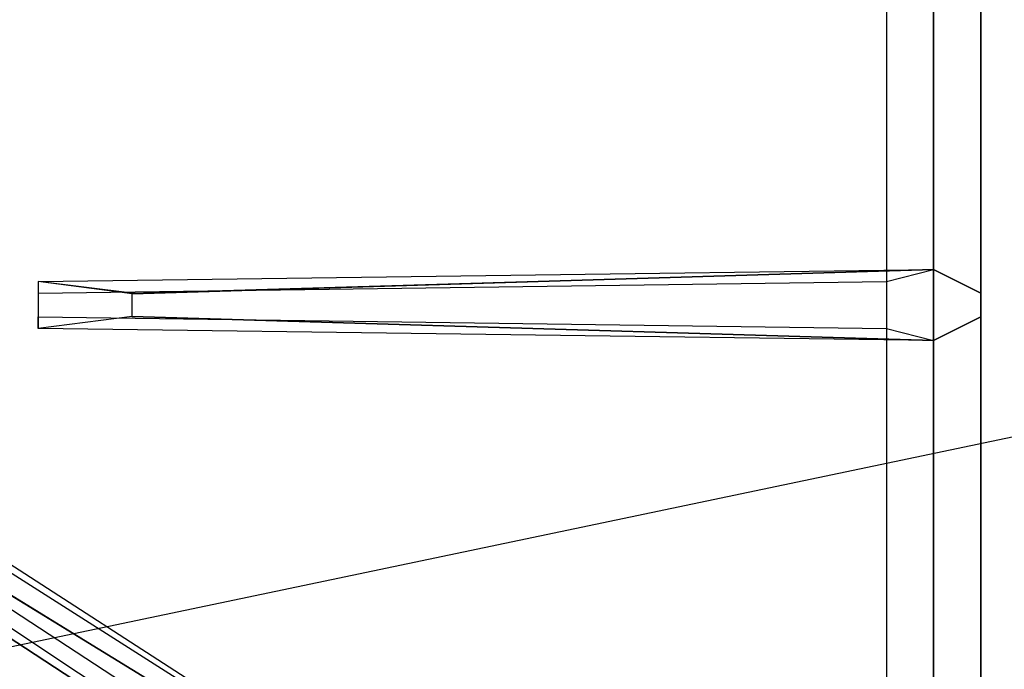
# Model space of a CAD drawing. Extents: x -100 to 100, y -21 to 21.
# Drawn here: x -46 to -40, y -10 to -6 of the extents above; entities that cross this region are included whole.
import ezdxf

# ---------------------------------------------------------------- set-up
doc = ezdxf.new("R2010")
doc.units = 0
doc.layers.get('DEFPOINTS').update_dxf_attribs({"linetype": 'CONTINUOUS'})
doc.layers.add('3D-CASTIRON', color=251, linetype='CONTINUOUS')
doc.layers.add('3D-FLAT', color=7, linetype='CONTINUOUS')

msp = doc.modelspace()

# ---------------------------------------------------------------- linework, layer by layer
at = {"layer": '3D-CASTIRON'}
for points in [[(-40.25, 0.5, 36.5), (-58.25, 0.5, 36.5), (-58.25, -13, 36.5), (-40.25, -13, 36.5)], [(-40.5, -12.75, 36.875), (-40.5, 0.25, 36.875), (-40.75, 0, 36.875), (-40.75, -12.5, 36.875)], [(-40.5, -12.75, 36.5), (-40.5, 0.25, 36.5), (-40.5, 0.25, 36.875), (-40.5, -12.75, 36.875)], [(-40.75, -12.5, 36.875), (-40.75, 0, 36.875), (-41, -0.25, 36.5), (-41, -12.25, 36.5)], [(-45, -7.69, 37.5), (-40.75, -7.5625, 37.5), (-40.5, -7.6875, 36.875), (-40.75, -7.5625, 36.875)], [(-40.8908, -12.6239, 36.875), (-48.3667, -7.6544, 36.875), (-48.3197, -7.6131, 36.75), (-41.009, -12.3949, 36.5)], [(-40.75, -7.9375, 36.875), (-45.5, -7.875, 36.875), (-45.5, -7.8125, 36.75), (-41, -7.875, 36.5)], [(-47.8975, -7.9075, 37.5), (-40.6092, -12.3761, 37.5), (-40.5379, -12.6464, 36.875), (-40.6092, -12.3761, 36.875)]]:
    msp.add_3dface(points, dxfattribs=at)
for points, invisible_edges in [([(-40.6092, -12.3761, 36.875), (-48.179, -7.4892, 36.875), (-48.2259, -7.5305, 36.75), (-40.8213, -12.2297, 36.5)], 1), ([(-40.6092, -12.3761, 36.875), (-47.8975, -7.9075, 37.5), (-48.179, -7.4892, 36.875), (-40.6092, -12.3761, 36.875)], 1), ([(-40.75, -7.5625, 36.875), (-45, -7.69, 37.5), (-45.5, -7.625, 36.875), (-40.75, -7.5625, 36.875)], 1), ([(-40.75, -7.5625, 36.875), (-45.5, -7.625, 36.875), (-45.5, -7.6875, 36.75), (-41, -7.625, 36.5)], 1), ([(-45, -7.81, 37.5), (-45, -7.6875, 37.5), (-40.75, -7.5625, 37.5), (-40.75, -7.9375, 37.5)], 13), ([(-40.75, -7.5625, 37.5), (-40.75, -7.9375, 37.5), (-40.5, -7.8125, 36.875), (-40.5, -7.6875, 36.875)], 10), ([(-40.8908, -12.6239, 36.875), (-47.9876, -7.9868, 37.5), (-48.3667, -7.6544, 36.875), (-40.8908, -12.6239, 36.875)], 4), ([(-45.5, -7.625, 36.875), (-45.5, -7.875, 36.875), (-45, -7.81, 37.5), (-45, -7.6875, 37.5)], 2), ([(-45.5, -7.6875, 36.75), (-45.5, -7.8125, 36.75), (-45.5, -7.875, 36.875), (-45.5, -7.625, 36.875)], 14), ([(-40.75, -7.9375, 36.875), (-45, -7.81, 37.5), (-45.5, -7.875, 36.875), (-40.75, -7.9375, 36.875)], 4), ([(-45, -7.81, 37.5), (-40.75, -7.9375, 37.5), (-40.5, -7.8125, 36.875), (-40.75, -7.9375, 36.875)], 8), ([(-47.9876, -7.9868, 37.5), (-47.8956, -7.9059, 37.5), (-40.6092, -12.3761, 37.5), (-40.8908, -12.6239, 37.5)], 13), ([(-47.9876, -7.9868, 37.5), (-40.8908, -12.6239, 37.5), (-40.6318, -12.729, 36.875), (-40.8908, -12.6239, 36.875)], 8)]:
    msp.add_3dface(points, dxfattribs=dict(at, invisible_edges=invisible_edges))
at = {"layer": '3D-FLAT'}
for points in [[(13.65, 16, 22.9), (-58.15, 16, 22.9), (-58.15, -14.75, 22.9), (13.65, -14.75, 22.9)], [(13.65, 16, 4), (-58.15, 16, 4), (-58.15, -14.75, 4), (13.65, -14.75, 4)], [(12.75, 15, 24.5), (-57.25, 15, 24.5), (-57.25, -15.75, 24.5), (12.75, -15.75, 24.5)]]:
    msp.add_3dface(points, dxfattribs=at)
at = {"layer": 'DEFPOINTS', "color": 6}
msp.add_line((-100.25, -21), (100.25, 21), dxfattribs=at)

doc.saveas('drawing.dxf')
